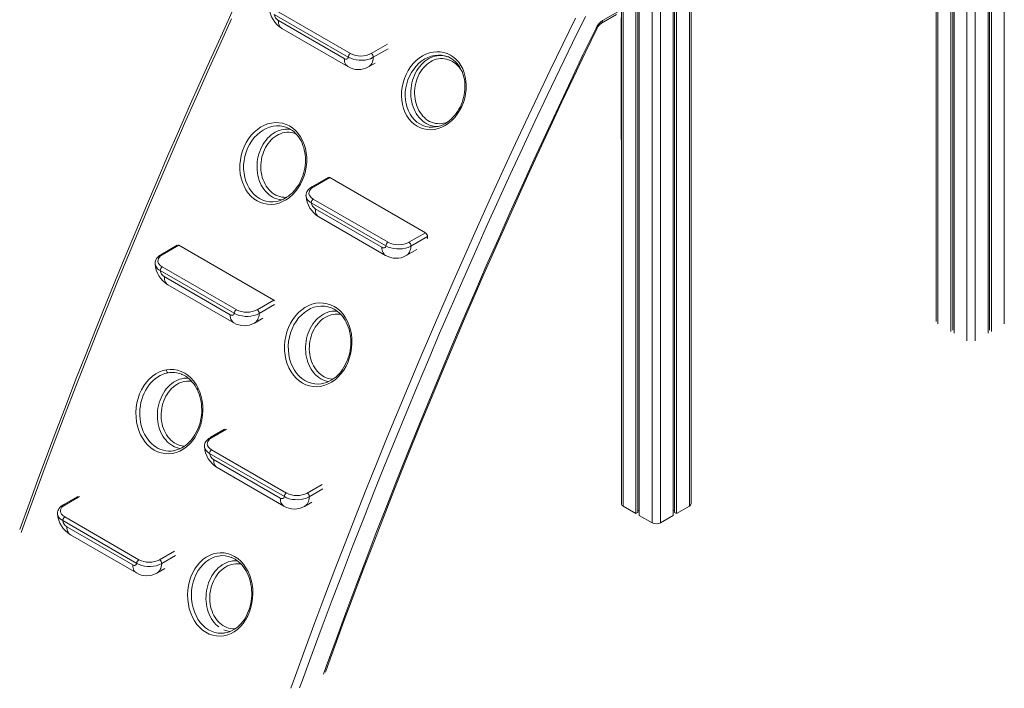
# Model space of a CAD drawing. Units: millimetres. Extents: x -9079 to 25884, y -1939 to 8788.
# Drawn here: x 5029 to 6708, y -1481 to -342 of the extents above; entities that cross this region are included whole.
import ezdxf

# ---------------------------------------------------------------- set-up
doc = ezdxf.new("R2010")
doc.units = ezdxf.units.MM

msp = doc.modelspace()

# ---------------------------------------------------------------- linework, layer by layer
at = {"color": 8, "linetype": 'Continuous', "lineweight": 15}
for p, q in [((6707.6, 1153.8), (6707.6, -860)), ((6658.1, 1130.3), (6658.1, -888.6)), ((6057.7, 502.9), (6057.7, -1170.2)), ((6170.8, 502.9), (6170.8, -1170.2)), ((6107.2, 474.3), (6107.2, -1198.8)), ((6121.3, 474.3), (6121.3, -1198.8)), ((6644, -70), (6644, -888.6)), ((6594.5, -98.6), (6594.5, -860)), ((5628.4, -399.3), (5656.3, -383.2)), ((5657.1, -391.2), (5632, -405.7)), ((5463.6, -827), (5437.5, -842.1)), ((5381.7, -1039.3), (5356.3, -1053.9)), ((5519.4, -1148), (5544.7, -1133.4)), ((5546, -1141), (5522.9, -1154.4)), ((5131.3, -1153.7), (5106, -1168.4)), ((5267.8, -1261.8), (5293.2, -1247.1)), ((5294.6, -1254.7), (5271.4, -1268.1))]:
    msp.add_line(p, q, dxfattribs=at)
at = {"color": 7, "linetype": 'Continuous', "lineweight": 15}
for p, q in [((6680, 1137.9), (6680, -875.9)), ((6682.4, 1139.3), (6682.4, -870.8)), ((6685.7, 1141.2), (6685.7, -872.7)), ((6054.8, 504.9), (6054.8, -1166.1)), ((6173.8, -1166.1), (6173.8, 504.9)), ((6079.6, 490.3), (6079.6, -1182.8)), ((6082.9, 488.4), (6082.9, -1180.9)), ((6085.3, 487), (6085.3, -1186.1)), ((6143.3, 487), (6143.3, -1186.1)), ((6145.6, 488.4), (6145.6, -1180.9)), ((6148.9, 490.3), (6148.9, -1182.8)), ((6622, -82.7), (6622, -875.9)), ((6591.5, -100.3), (6591.5, -855.9)), ((6616.4, -86), (6616.4, -872.7)), ((6619.7, -84.1), (6619.7, -870.8)), ((5589.4, -405.4), (5463.2, -332.5)), ((5466.7, -326.4), (5593, -399.3)), ((6020.7, -347.7), (6046.5, -332.8)), ((6022.8, -343.1), (6048.6, -328.2)), ((5470.1, -342.9), (5582.5, -407.8)), ((6054.6, -338.6), (6054.6, -545.6)), ((5476.3, -356.7), (5588.7, -421.6)), ((5623.7, -422.1), (5635.3, -415.4)), ((5737.6, -524.4), (5737.9, -524.4)), ((6054.6, -545.6), (6054.8, -546.6)), ((5555.3, -610.2), (5527, -626.5)), ((5557.8, -610.4), (5529.5, -626.8)), ((5557.8, -610.4), (5720.9, -704.6)), ((5653.6, -726.9), (5526.1, -653.4)), ((5529.7, -647.2), (5657.1, -720.8)), ((5533, -663.8), (5646.7, -729.4)), ((5539.2, -677.5), (5652.9, -743.1)), ((5692.6, -720.9), (5720.9, -704.6)), ((5724.4, -710.9), (5696.1, -727.2)), ((5297.5, -726), (5269.7, -742)), ((5300.5, -726), (5272.2, -742.3)), ((5300.5, -726), (5462.3, -819.4)), ((5687.9, -743.6), (5706.1, -733.1)), ((5395, -841.8), (5268.7, -768.9)), ((5272.3, -762.8), (5398.5, -835.6)), ((5275.7, -779.3), (5388.1, -844.2)), ((5281.9, -793.1), (5394.3, -858)), ((5434, -835.7), (5462.3, -819.4)), ((5429.3, -858.5), (5443.8, -850.1)), ((5305.3, -945.7), (5305.1, -945.6)), ((5378.5, -1039.4), (5353.8, -1053.6)), ((5290.6, -1076), (5290.8, -1076)), ((5480.4, -1154.1), (5352.9, -1080.5)), ((5356.4, -1074.4), (5483.9, -1148)), ((5359.8, -1090.9), (5473.4, -1156.5)), ((5366, -1104.7), (5479.7, -1170.3)), ((5128.3, -1153.8), (5103.5, -1168.1)), ((5514.6, -1170.8), (5527, -1163.6)), ((6057.7, -1170.2), (6079.6, -1182.8)), ((6148.9, -1182.8), (6170.8, -1170.2)), ((5106.1, -1188.8), (5232.4, -1261.7)), ((6079.6, -1182.8), (6082.9, -1180.9)), ((6082.9, -1177.5), (6085.3, -1177.5)), ((6085.3, -1186.1), (6107.2, -1198.8)), ((6121.3, -1198.8), (6143.3, -1186.1)), ((6143.3, -1177.5), (6145.6, -1177.5)), ((6145.6, -1180.9), (6148.9, -1182.8)), ((5228.8, -1267.8), (5102.6, -1195)), ((5109.5, -1205.4), (5221.9, -1270.3)), ((5115.7, -1219.1), (5228.1, -1284)), ((5263.1, -1284.5), (5276.5, -1276.8)), ((5378.3, -1386.5), (5378.5, -1386.5))]:
    msp.add_line(p, q, dxfattribs=at)
at = {"color": 7, "linetype": 'Continuous', "lineweight": 15, "flags": 128}
for points in [[(5393.9, -322.5), (5374.7, -364.4), (5355.7, -406.3), (5336.8, -448.2), (5318.2, -490.2), (5299.7, -532.3), (5281.4, -574.3), (5263.3, -616.4), (5245.4, -658.6), (5227.7, -700.7), (5210.1, -742.9), (5192.8, -785.2), (5175.6, -827.4), (5158.6, -869.7), (5141.8, -912), (5125.2, -954.3), (5108.9, -996.7), (5092.7, -1039), (5076.6, -1081.4), (5060.8, -1123.8), (5045.2, -1166.2), (5029.8, -1208.6), (5029.2, -1210.2)], [(5550.3, -1453.2), (5551, -1451.3), (5566.4, -1408.9), (5582, -1366.5), (5597.8, -1324.1), (5613.8, -1281.7), (5629.9, -1239.4), (5646.3, -1197), (5662.9, -1154.7), (5679.6, -1112.4), (5696.6, -1070.1), (5713.7, -1027.9), (5731.1, -985.7), (5748.6, -943.5), (5766.3, -901.3), (5784.2, -859.2), (5802.3, -817), (5820.6, -775), (5839, -732.9), (5857.7, -690.9), (5876.5, -649), (5895.5, -607.1), (5914.7, -565.2), (5934.1, -523.4), (5953.6, -481.6), (5973.3, -439.9), (5993.3, -398.2), (6013.6, -356.1)], [(5742.8, -527.1), (5736.4, -528.5), (5730.3, -529.1), (5724.1, -528.8), (5718.1, -527.8), (5712.4, -525.8), (5706.9, -523.1), (5701.8, -519.7), (5697.1, -515.5), (5692.8, -510.6), (5689.1, -505.2), (5686, -499.2), (5683.5, -492.7), (5681.7, -485.9), (5680.5, -478.8), (5680, -471.4), (5680.2, -464), (5681.1, -456.6), (5682.7, -449.1), (5684.9, -441.9), (5687.8, -435), (5691.3, -428.3), (5695.4, -422.1), (5700, -416.4), (5705, -411.3), (5710.4, -406.9), (5715.9, -403.3), (5721.5, -400.4), (5727.6, -398.2), (5733.8, -396.7), (5740, -396.1), (5746.2, -396.3), (5752.2, -397.4), (5758, -399.2), (5763.5, -401.9), (5768.6, -405.3), (5773.3, -409.4), (5777.6, -414.2), (5781.3, -419.7), (5784.4, -425.6), (5786.9, -432), (5788.7, -438.8), (5789.9, -445.9), (5790.4, -453.2), (5790.2, -460.6), (5789.3, -468.1), (5787.8, -475.5), (5785.5, -482.7), (5782.7, -489.7), (5779.2, -496.4), (5775.2, -502.7), (5770.7, -508.4), (5765.7, -513.5), (5760.3, -518), (5754.6, -521.8), (5748.8, -524.8), (5742.8, -527.1)], [(5582.5, -407.8), (5583.7, -408.4), (5584.9, -408.7), (5586, -408.8), (5587, -408.6), (5587.8, -408.1), (5588.6, -407.4), (5589.1, -406.5), (5589.4, -405.4)], [(5632, -405.7), (5627.1, -408), (5622.6, -409.3), (5617.9, -410.3), (5612.9, -410.7), (5607.8, -410.6), (5602.7, -410.1), (5597.8, -409), (5593.4, -407.4), (5589.4, -405.4)], [(5758.5, -404.6), (5760, -405.1), (5763.1, -406.6), (5766, -408.4), (5768.9, -410.5), (5771.6, -412.9), (5774.2, -415.5), (5776.6, -418.4), (5778.8, -421.5), (5780.8, -424.9), (5782.6, -428.4), (5784.1, -432), (5785.4, -435.8), (5786.4, -439.7), (5787.2, -443.7), (5787.8, -447.8), (5788.1, -452.1), (5788.2, -456.4), (5788, -460.9), (5787.6, -465.3), (5786.9, -469.7), (5786, -474.1), (5784.8, -478.3), (5783.5, -482.5), (5781.9, -486.5), (5780, -490.4), (5778, -494.2), (5775.7, -497.9), (5773.3, -501.4), (5770.6, -504.8), (5767.8, -507.9), (5764.9, -510.9), (5761.8, -513.5), (5758.6, -515.9), (5755.6, -517.9), (5755, -518.3)], [(5471.4, -653.9), (5464.5, -655.6), (5458.2, -656.3), (5451.8, -656.1), (5445.6, -655), (5439.6, -653.1), (5433.8, -650.3), (5428.4, -646.7), (5423.4, -642.4), (5418.9, -637.3), (5414.9, -631.6), (5411.6, -625.4), (5408.8, -618.6), (5406.7, -611.5), (5405.3, -604), (5404.6, -596.3), (5404.6, -588.5), (5405.4, -580.7), (5406.8, -572.9), (5409, -565.3), (5411.8, -558), (5415.3, -551.1), (5419.3, -544.6), (5423.9, -538.6), (5429, -533.2), (5434.4, -528.5), (5439.9, -524.8), (5445.6, -521.7), (5451.9, -519.3), (5458.3, -517.7), (5464.7, -516.9), (5471.1, -517.1), (5477.3, -518.1), (5483.4, -520), (5489.1, -522.7), (5494.6, -526.3), (5499.6, -530.6), (5504.1, -535.6), (5508.1, -541.2), (5511.4, -547.4), (5514.2, -554.1), (5516.3, -561.3), (5517.7, -568.7), (5518.4, -576.3), (5518.4, -584.2), (5517.6, -592), (5516.2, -599.7), (5514.1, -607.4), (5511.3, -614.7), (5507.9, -621.7), (5503.9, -628.2), (5499.3, -634.3), (5494.3, -639.7), (5488.9, -644.4), (5483.2, -648.4), (5477.3, -651.5), (5471.4, -653.9)], [(5484.5, -525.4), (5484.6, -525.4), (5487.9, -526.9), (5491, -528.6), (5494, -530.6), (5496.9, -532.9), (5499.6, -535.5), (5502.2, -538.4), (5504.6, -541.4), (5506.8, -544.7), (5508.8, -548.2), (5510.6, -551.9), (5512.1, -555.7), (5513.4, -559.6), (5514.4, -563.6), (5515.3, -567.8), (5515.9, -572.1), (5516.2, -576.5), (5516.3, -581), (5516.2, -585.6), (5515.8, -590.1), (5515.1, -594.6), (5514.3, -599.1), (5513.1, -603.5), (5511.8, -607.7), (5510.2, -611.8), (5508.5, -615.8), (5506.5, -619.7), (5504.2, -623.5), (5501.8, -627.2), (5499.2, -630.6), (5496.4, -633.9), (5493.5, -636.9), (5490.5, -639.6), (5487.3, -642.1), (5484.3, -644.2), (5483.5, -644.8)], [(5527.1, -626.5), (5525.1, -627.8), (5523, -629.4), (5521.2, -631.2), (5519.7, -633.1), (5518.7, -634.9), (5517.9, -636.8), (5517.4, -638.9), (5517.2, -641), (5517.3, -641.8)], [(5529.5, -626.8), (5526.9, -628.6), (5524.7, -630.7), (5523.2, -632.9), (5522.4, -635.3), (5522.3, -637.7), (5522.9, -640.1), (5524.1, -642.5), (5526.1, -644.6), (5529.7, -647.2)], [(5724.4, -710.9), (5724.1, -713.8), (5724, -714.9)], [(5646.7, -729.4), (5647.9, -730), (5649, -730.3), (5650.1, -730.4), (5651.1, -730.2), (5652, -729.7), (5652.7, -729), (5653.2, -728.1), (5653.6, -726.9)], [(5696.1, -727.2), (5691.3, -729.5), (5686.8, -730.9), (5682, -731.8), (5677, -732.2), (5671.9, -732.2), (5666.8, -731.6), (5662, -730.5), (5657.5, -729), (5653.6, -726.9)], [(5269.7, -742.1), (5267.7, -743.3), (5265.7, -745), (5263.9, -746.7), (5262.4, -748.7), (5261.3, -750.5), (5260.5, -752.3), (5260, -754.4), (5259.9, -756.5), (5259.9, -757.3)], [(5272.2, -742.3), (5269.5, -744.1), (5267.4, -746.2), (5265.9, -748.5), (5265, -750.9), (5264.9, -753.3), (5265.5, -755.7), (5266.8, -758), (5268.7, -760.2), (5272.3, -762.8)], [(5549.3, -964.5), (5542.2, -966.3), (5535.8, -966.9), (5529.4, -966.7), (5523.1, -965.5), (5516.9, -963.5), (5511.1, -960.6), (5505.6, -956.9), (5500.5, -952.4), (5495.8, -947.2), (5491.7, -941.4), (5488.2, -934.9), (5485.3, -928), (5483.1, -920.6), (5481.5, -912.9), (5480.7, -905), (5480.7, -897), (5481.3, -889), (5482.7, -881.1), (5484.8, -873.3), (5487.5, -865.8), (5490.9, -858.7), (5494.9, -852.1), (5499.5, -846), (5504.5, -840.5), (5510, -835.8), (5515.4, -832), (5521.1, -828.9), (5527.4, -826.4), (5533.9, -824.8), (5540.4, -824.1), (5546.8, -824.3), (5553.2, -825.4), (5559.3, -827.4), (5565.2, -830.2), (5570.7, -833.9), (5575.9, -838.3), (5580.5, -843.4), (5584.6, -849.3), (5588.1, -855.7), (5591, -862.6), (5593.2, -869.9), (5594.7, -877.5), (5595.5, -885.4), (5595.6, -893.4), (5595, -901.4), (5593.6, -909.4), (5591.6, -917.2), (5588.9, -924.7), (5585.5, -931.8), (5581.5, -938.5), (5577.1, -944.6), (5572.1, -950.1), (5566.7, -954.9), (5560.9, -959), (5555.2, -962.1), (5549.3, -964.5)], [(5560, -832.4), (5561.8, -833.1), (5565, -834.7), (5568.1, -836.6), (5571.1, -838.7), (5574, -841.2), (5576.8, -843.9), (5579.3, -846.9), (5581.7, -850.1), (5584, -853.5), (5586, -857.1), (5587.7, -860.9), (5589.3, -864.8), (5590.6, -868.8), (5591.6, -872.9), (5592.5, -877.2), (5593.1, -881.6), (5593.5, -886.1), (5593.6, -890.7), (5593.5, -895.3), (5593.1, -899.9), (5592.5, -904.5), (5591.7, -909), (5590.6, -913.4), (5589.3, -917.6), (5587.8, -921.8), (5586, -925.9), (5584.1, -929.8), (5581.9, -933.6), (5579.5, -937.3), (5577, -940.8), (5574.3, -944.1), (5571.4, -947.1), (5568.4, -949.9), (5565.3, -952.4), (5562.1, -954.7), (5561.3, -955.2)], [(5388.1, -844.2), (5389.3, -844.8), (5390.4, -845.1), (5391.5, -845.2), (5392.5, -845), (5393.4, -844.5), (5394.1, -843.8), (5394.6, -842.9), (5395, -841.8)], [(5437.5, -842.1), (5432.6, -844.4), (5428.2, -845.7), (5423.4, -846.6), (5418.4, -847.1), (5413.3, -847), (5408.2, -846.4), (5403.4, -845.4), (5398.9, -843.8), (5395, -841.8)], [(5333.5, -969.4), (5336.5, -976.4), (5338.8, -983.8), (5340.4, -991.5), (5341.3, -999.4), (5341.5, -1007.5), (5341, -1015.5), (5339.8, -1023.5), (5337.8, -1031.4), (5335.3, -1038.9), (5332, -1046), (5328.2, -1052.8), (5323.8, -1058.9), (5319, -1064.4), (5313.7, -1069.3), (5308, -1073.3), (5302.1, -1076.6), (5295.9, -1079), (5289.6, -1080.5), (5283.2, -1081.2), (5276.8, -1080.9), (5270.5, -1079.7), (5264.4, -1077.7), (5258.5, -1074.7), (5253, -1071), (5247.8, -1066.4), (5243.2, -1061.2), (5239, -1055.3), (5235.4, -1048.8), (5232.4, -1041.7), (5230.1, -1034.3), (5228.5, -1026.6), (5227.6, -1018.6), (5227.4, -1010.6), (5227.9, -1002.5), (5229.1, -994.5), (5231.1, -986.7), (5233.7, -979.2), (5237, -972.1), (5240.9, -965.4), (5245.3, -959.3), (5250.2, -953.8), (5255.6, -949), (5261.3, -945), (5267.4, -941.8), (5273.6, -939.4), (5279.2, -938.1)], [(5279.2, -938.1), (5285.7, -937.4), (5292.1, -937.7), (5298.4, -938.8), (5304.6, -940.8), (5310.5, -943.7), (5316, -947.4), (5321.2, -951.9), (5325.8, -957.2), (5330, -963), (5333.5, -969.4)], [(5305.3, -945.7), (5305.8, -945.8), (5309.1, -947.4), (5312.2, -949.1), (5315.2, -951.2), (5318.1, -953.5), (5320.9, -956.1), (5323.5, -959), (5326, -962.1), (5328.3, -965.5), (5330.5, -969.1), (5332, -972)], [(5332.1, -972), (5333.6, -975.5), (5335.2, -979.5), (5336.5, -983.6), (5337.6, -988), (5338.4, -992.4), (5339.1, -996.9), (5339.4, -1001.4), (5339.6, -1006), (5339.5, -1010.6), (5339.1, -1015.1), (5338.5, -1019.6), (5337.7, -1024), (5336.6, -1028.4), (5335.3, -1032.7), (5333.8, -1037), (5332, -1041.1), (5330.1, -1045.1), (5327.9, -1048.9), (5325.6, -1052.5), (5323.1, -1055.9), (5320.5, -1059.1), (5317.7, -1062), (5314.8, -1064.6), (5311.8, -1067), (5308.7, -1069.2), (5305.4, -1071.1), (5302, -1072.7), (5298.5, -1074.1), (5295, -1075.1), (5291.4, -1075.9), (5290.6, -1076)], [(5353.8, -1053.7), (5351.8, -1054.9), (5349.8, -1056.6), (5348, -1058.3), (5346.5, -1060.3), (5345.4, -1062.1), (5344.7, -1063.9), (5344.2, -1066), (5344, -1068.1), (5344.1, -1068.9)], [(5356.3, -1053.9), (5353.6, -1055.7), (5351.5, -1057.8), (5350, -1060.1), (5349.2, -1062.5), (5349, -1064.9), (5349.6, -1067.3), (5350.9, -1069.6), (5352.8, -1071.8), (5356.4, -1074.4)], [(5473.4, -1156.5), (5474.6, -1157.1), (5475.8, -1157.4), (5476.9, -1157.5), (5477.9, -1157.3), (5478.7, -1156.8), (5479.5, -1156.1), (5480, -1155.2), (5480.4, -1154.1)], [(5522.9, -1154.4), (5518, -1156.7), (5513.6, -1158), (5508.8, -1159), (5503.8, -1159.4), (5498.7, -1159.3), (5493.6, -1158.8), (5488.8, -1157.7), (5484.3, -1156.1), (5480.4, -1154.1)], [(5103.5, -1168.1), (5101.5, -1169.4), (5099.5, -1171), (5097.7, -1172.8), (5096.2, -1174.7), (5095.1, -1176.6), (5094.4, -1178.4), (5093.9, -1180.5), (5093.7, -1182.6), (5093.8, -1183.4)], [(5106, -1168.4), (5103.3, -1170.2), (5101.2, -1172.3), (5099.7, -1174.5), (5098.9, -1176.9), (5098.7, -1179.3), (5099.3, -1181.7), (5100.6, -1184.1), (5102.5, -1186.2), (5106.1, -1188.8)], [(5384.1, -1389.5), (5377, -1391.3), (5370.7, -1391.8), (5364.5, -1391.5), (5358.3, -1390.3), (5352.4, -1388.2), (5346.6, -1385.3), (5341.1, -1381.5), (5336.1, -1377), (5331.4, -1371.8), (5327.3, -1365.9), (5323.7, -1359.4), (5320.7, -1352.5), (5318.3, -1345.2), (5316.7, -1337.5), (5315.6, -1329.6), (5315.3, -1321.7), (5315.8, -1313.7), (5316.9, -1305.8), (5318.7, -1298.1), (5321.1, -1290.7), (5324.2, -1283.6), (5327.9, -1277), (5332.2, -1271), (5336.9, -1265.6), (5342.1, -1260.9), (5347.3, -1257.2), (5352.7, -1254.2), (5358.8, -1251.8), (5365, -1250.3), (5371.2, -1249.7), (5377.5, -1249.9), (5383.7, -1251.1), (5389.7, -1253.1), (5395.5, -1256), (5401, -1259.7), (5406, -1264.2), (5410.7, -1269.4), (5414.8, -1275.2), (5418.4, -1281.6), (5421.4, -1288.6), (5423.7, -1295.9), (5425.4, -1303.5), (5426.4, -1311.4), (5426.7, -1319.3), (5426.3, -1327.3), (5425.2, -1335.2), (5423.5, -1342.9), (5421, -1350.4), (5418, -1357.4), (5414.3, -1364), (5410.2, -1370.1), (5405.5, -1375.5), (5400.4, -1380.3), (5394.9, -1384.3), (5389.6, -1387.2), (5384.1, -1389.5)], [(5389.9, -1257.5), (5389.9, -1257.5), (5393.2, -1259), (5396.3, -1260.7), (5399.3, -1262.7), (5402.3, -1265), (5405.1, -1267.5), (5407.8, -1270.3), (5410.4, -1273.4), (5412.7, -1276.7), (5414.9, -1280.2), (5416.9, -1283.9), (5418.7, -1287.7), (5420.2, -1291.7), (5421.5, -1295.7), (5422.6, -1299.9), (5423.5, -1304.2), (5424.2, -1308.7), (5424.6, -1313.2), (5424.8, -1317.8), (5424.7, -1322.4), (5424.4, -1327), (5423.9, -1331.6), (5423.1, -1336.1), (5422.1, -1340.4), (5420.9, -1344.6), (5419.5, -1348.7), (5417.8, -1352.7), (5416, -1356.6), (5413.9, -1360.3), (5411.6, -1363.9), (5409.2, -1367.3), (5406.6, -1370.4), (5403.8, -1373.3), (5401, -1376), (5398, -1378.3), (5395.3, -1380.2)], [(5221.9, -1270.3), (5223.1, -1270.9), (5224.3, -1271.2), (5225.4, -1271.2), (5226.4, -1271), (5227.2, -1270.6), (5227.9, -1269.9), (5228.5, -1269), (5228.8, -1267.8)], [(5271.4, -1268.1), (5266.5, -1270.4), (5262, -1271.8), (5257.2, -1272.7), (5252.2, -1273.1), (5247.2, -1273.1), (5242.1, -1272.5), (5237.2, -1271.4), (5232.8, -1269.9), (5228.8, -1267.8)]]:
    msp.add_lwpolyline(points, dxfattribs=at)
at = {"color": 8, "linetype": 'Continuous', "lineweight": 15, "flags": 128}
for points in [[(5390.5, -340), (5370.1, -384.6), (5349.9, -429.3), (5330, -473.9), (5310.2, -518.6), (5290.7, -563.4), (5271.3, -608.2), (5252.2, -653.1), (5233.3, -697.9), (5214.6, -742.9), (5196.1, -787.8), (5177.9, -832.8), (5159.8, -877.8), (5142, -922.8), (5124.4, -967.9), (5107, -1012.9), (5089.8, -1058), (5072.9, -1103.1), (5056.1, -1148.2), (5039.6, -1193.3), (5031.7, -1215.3)], [(5470.1, -342.9), (5470.3, -345.6), (5470.6, -348.1), (5471.3, -350.3), (5472.2, -352.4), (5473.4, -354.1), (5474.7, -355.5), (5476.3, -356.7), (5476.3, -356.7)], [(5491.3, -1480.7), (5499.2, -1458.7), (5515.8, -1413.6), (5532.5, -1368.4), (5549.4, -1323.3), (5566.6, -1278.3), (5584, -1233.2), (5601.6, -1188.1), (5619.4, -1143.1), (5637.5, -1098.1), (5655.8, -1053.1), (5674.2, -1008.2), (5692.9, -963.3), (5711.8, -918.4), (5731, -873.6), (5750.3, -828.7), (5769.8, -784), (5789.6, -739.3), (5809.5, -694.6), (5829.7, -650), (5850.1, -605.4), (5870.6, -560.9), (5891.4, -516.4), (5912.4, -472), (5933.6, -427.6), (5955, -383.3), (5976.6, -339.1)], [(5993.5, -336.4), (5971.6, -381), (5950, -425.7), (5928.6, -470.5), (5907.3, -515.3), (5886.3, -560.2), (5865.5, -605.2), (5844.9, -650.2), (5824.5, -695.2), (5804.4, -740.3), (5784.4, -785.5), (5764.7, -830.7), (5745.1, -875.9), (5725.8, -921.2), (5706.7, -966.5), (5687.8, -1011.9), (5669.2, -1057.3), (5650.7, -1102.7), (5632.5, -1148.1), (5614.5, -1193.6), (5596.7, -1239.1), (5579.2, -1284.6), (5561.8, -1330.1), (5544.7, -1375.6), (5527.8, -1421.2), (5511.2, -1466.7), (5506.3, -1480.1)], [(5546.9, -1456.7), (5551.7, -1443.4), (5568.4, -1397.7), (5585.2, -1352.1), (5602.3, -1306.5), (5619.6, -1260.9), (5637.1, -1215.3), (5654.9, -1169.8), (5672.9, -1124.2), (5691.1, -1078.7), (5709.5, -1033.2), (5728.1, -987.8), (5747, -942.4), (5766.1, -897), (5785.4, -851.6), (5804.9, -806.3), (5824.6, -761), (5844.6, -715.8), (5864.7, -670.6), (5885.1, -625.5), (5905.6, -580.4), (5926.4, -535.4), (5947.4, -490.4), (5968.6, -445.5), (5990, -400.6), (6011.6, -355.8)], [(6011.6, -355.8), (6012.6, -356.1), (6013.2, -356.2), (6013.6, -356.2), (6013.6, -356.1)], [(5758.5, -404.6), (5753.6, -403), (5748, -402), (5742.3, -401.8), (5736.5, -402.4), (5730.8, -403.7), (5725.1, -405.8), (5719.9, -408.4), (5714.8, -411.7), (5709.8, -415.8), (5705.1, -420.5), (5700.8, -425.8), (5697, -431.5), (5693.7, -437.6), (5691, -444.1), (5688.9, -450.8), (5687.3, -457.6), (5686.5, -464.5), (5686.3, -471.4), (5686.7, -478.2), (5687.8, -484.8), (5689.5, -491.1), (5691.8, -497.1), (5694.6, -502.7), (5698.1, -507.7), (5702, -512.2), (5706.3, -516.1), (5711.1, -519.3), (5716.2, -521.8), (5721.5, -523.6), (5727.1, -524.6), (5732.8, -524.9), (5737.6, -524.4)], [(5722, -518.2), (5718.8, -516.1), (5715.7, -513.8), (5712.8, -511.1), (5710.1, -508.2), (5707.6, -505), (5705.3, -501.5), (5703.2, -497.8), (5701.4, -493.9), (5699.8, -489.9), (5698.5, -485.6), (5697.4, -481.3), (5696.6, -476.8), (5696.1, -472.3), (5695.9, -467.7), (5695.9, -463.1), (5696.3, -458.4), (5696.9, -453.8), (5697.8, -449.3), (5698.9, -444.8), (5700.4, -440.5), (5702.1, -436.2), (5704, -432.2), (5706.1, -428.3), (5708.5, -424.6), (5711.1, -421.2), (5713.9, -418), (5716.9, -415), (5720, -412.3), (5723.3, -410), (5726.7, -407.9), (5730.2, -406.2), (5733.7, -404.8), (5737.4, -403.7), (5741, -403), (5744.7, -402.7), (5748.4, -402.7), (5752.1, -403), (5755.7, -403.8), (5759.2, -404.8), (5760.5, -405.3)], [(5582.5, -407.8), (5582.7, -410.5), (5583.1, -413), (5583.7, -415.2), (5584.6, -417.3), (5585.8, -419), (5587.2, -420.4), (5588.7, -421.6), (5588.7, -421.6)], [(5632, -405.7), (5631.7, -408.6), (5631.2, -411.3), (5630.4, -413.8), (5629.4, -416.1), (5628.1, -418.1), (5626.7, -419.8), (5625, -421.3), (5623.7, -422.1)], [(5766.8, -412.7), (5763.6, -411.1), (5760.3, -409.8), (5756.9, -408.8), (5753.4, -408.2), (5750, -407.9), (5746.4, -407.9), (5742.9, -408.4), (5739.4, -409.1), (5736, -410.2), (5732.6, -411.7), (5729.3, -413.5), (5726.1, -415.6), (5723.1, -417.9), (5720.2, -420.6), (5717.5, -423.6), (5714.9, -426.8), (5712.5, -430.2), (5710.4, -433.8), (5708.5, -437.7), (5706.8, -441.7), (5705.4, -445.8), (5704.3, -450), (5703.4, -454.3), (5702.8, -458.7), (5702.4, -463.1), (5702.4, -467.5), (5702.6, -471.9), (5703.1, -476.3), (5703.8, -480.5), (5704.9, -484.6), (5706.2, -488.6), (5707.8, -492.5), (5709.6, -496.2), (5711.6, -499.6), (5713.9, -502.8), (5716.3, -505.8), (5719, -508.5), (5721.8, -510.9), (5724.8, -513.1), (5727.9, -514.9), (5731.2, -516.3), (5734.5, -517.5), (5737.9, -518.3), (5741.4, -518.7), (5744.9, -518.8), (5748.4, -518.6), (5751.9, -518), (5755.4, -517.1), (5758.8, -515.8), (5759.3, -515.6)], [(5484.5, -525.4), (5484.5, -525.3), (5478.8, -523.6), (5473, -522.6), (5467.1, -522.5), (5461.1, -523.1), (5455.1, -524.6), (5449.3, -526.9), (5444, -529.7), (5438.9, -533.2), (5433.8, -537.5), (5429.1, -542.5), (5424.8, -548.1), (5421, -554.1), (5417.8, -560.6), (5415.1, -567.3), (5413.1, -574.4), (5411.7, -581.6), (5411, -588.9), (5411, -596.1), (5411.6, -603.3), (5412.9, -610.2), (5414.8, -616.8), (5417.4, -623.1), (5420.5, -628.9), (5424.2, -634.2), (5428.4, -638.9), (5433, -643), (5438.1, -646.3), (5443.4, -648.9), (5449, -650.7), (5454.8, -651.7), (5460.7, -651.9), (5465.4, -651.4)], [(5459.9, -643.7), (5456.7, -641.7), (5453.7, -639.3), (5450.8, -636.6), (5448, -633.7), (5445.5, -630.5), (5443.2, -627), (5441.1, -623.3), (5439.3, -619.4), (5437.7, -615.4), (5436.4, -611.2), (5435.3, -606.8), (5434.5, -602.3), (5434, -597.8), (5433.8, -593.2), (5433.9, -588.6), (5434.2, -583.9), (5434.8, -579.3), (5435.7, -574.8), (5436.9, -570.3), (5438.3, -566), (5440, -561.8), (5441.9, -557.7), (5444.1, -553.8), (5446.5, -550.1), (5449.1, -546.7), (5451.9, -543.5), (5454.8, -540.5), (5457.9, -537.9), (5461.2, -535.5), (5464.6, -533.4), (5468.1, -531.7), (5471.7, -530.3), (5475.3, -529.3), (5479, -528.6), (5482.6, -528.2), (5486.3, -528.2), (5490, -528.6), (5491.4, -528.8)], [(5500.2, -536), (5498.2, -535.3), (5494.8, -534.3), (5491.4, -533.7), (5487.9, -533.4), (5484.4, -533.5), (5480.9, -533.9), (5477.4, -534.6), (5473.9, -535.8), (5470.6, -537.2), (5467.3, -539), (5464.1, -541.1), (5461, -543.5), (5458.1, -546.1), (5455.4, -549.1), (5452.8, -552.3), (5450.5, -555.7), (5448.3, -559.4), (5446.4, -563.2), (5444.8, -567.2), (5443.4, -571.3), (5442.2, -575.5), (5441.3, -579.9), (5440.7, -584.2), (5440.4, -588.6), (5440.3, -593.1), (5440.5, -597.4), (5441, -601.8), (5441.8, -606), (5442.8, -610.2), (5444.1, -614.2), (5445.7, -618), (5447.5, -621.7), (5449.5, -625.1), (5451.8, -628.3), (5454.3, -631.3), (5456.9, -634), (5459.8, -636.4), (5462.8, -638.6), (5465.9, -640.4), (5469.1, -641.8), (5472.5, -643), (5475.9, -643.8), (5479.4, -644.2), (5482.9, -644.4), (5484.4, -644.3)], [(5526.1, -653.4), (5523.8, -651.9), (5521.8, -650.4), (5519.5, -647.8), (5518, -645.1), (5517.3, -642.2), (5517.3, -641.9)], [(5533, -663.8), (5533.2, -666.5), (5533.6, -668.9), (5534.2, -671.2), (5535.1, -673.2), (5536.3, -675), (5537.7, -676.4), (5539.2, -677.5), (5539.2, -677.5)], [(5646.7, -729.4), (5646.8, -732.1), (5647.2, -734.5), (5647.9, -736.8), (5648.8, -738.8), (5649.9, -740.6), (5651.3, -742), (5652.9, -743.1), (5652.9, -743.1)], [(5696.1, -727.2), (5695.8, -730.1), (5695.3, -732.9), (5694.5, -735.4), (5693.5, -737.6), (5692.3, -739.6), (5690.8, -741.4), (5689.1, -742.8), (5687.9, -743.6)], [(5268.7, -768.9), (5266.5, -767.5), (5264.4, -765.9), (5262.2, -763.4), (5260.6, -760.6), (5259.9, -757.8), (5259.9, -757.4)], [(5275.7, -779.3), (5275.8, -782), (5276.2, -784.5), (5276.9, -786.7), (5277.8, -788.8), (5278.9, -790.5), (5280.3, -791.9), (5281.9, -793.1), (5281.9, -793.1)], [(5560, -832.4), (5554.7, -830.7), (5548.8, -829.7), (5542.8, -829.5), (5536.7, -830.1), (5530.7, -831.6), (5524.9, -833.9), (5519.6, -836.8), (5514.5, -840.3), (5509.4, -844.7), (5504.7, -849.8), (5500.4, -855.5), (5496.7, -861.7), (5493.5, -868.3), (5490.9, -875.2), (5489, -882.4), (5487.7, -889.8), (5487.1, -897.3), (5487.2, -904.7), (5487.9, -912.1), (5489.3, -919.2), (5491.4, -926.1), (5494.1, -932.6), (5497.4, -938.5), (5501.2, -944), (5505.5, -948.9), (5510.3, -953), (5515.4, -956.5), (5520.9, -959.2), (5526.6, -961.1), (5532.4, -962.1), (5538.4, -962.4), (5543.2, -961.9)], [(5542.6, -953.5), (5539.4, -951.4), (5536.3, -949.1), (5533.4, -946.4), (5530.7, -943.4), (5528.2, -940.2), (5525.9, -936.8), (5523.8, -933.1), (5521.9, -929.2), (5520.4, -925.1), (5519, -920.9), (5518, -916.6), (5517.2, -912.1), (5516.7, -907.6), (5516.4, -903), (5516.5, -898.3), (5516.8, -893.7), (5517.4, -889.1), (5518.3, -884.6), (5519.5, -880.1), (5520.9, -875.7), (5522.6, -871.5), (5524.5, -867.5), (5526.7, -863.6), (5529.1, -859.9), (5531.7, -856.4), (5534.5, -853.2), (5537.5, -850.3), (5540.6, -847.6), (5543.8, -845.3), (5547.2, -843.2), (5550.7, -841.5), (5554.3, -840.1), (5557.9, -839), (5561.6, -838.3), (5565.3, -838), (5569, -838), (5570.5, -838.1)], [(5388.1, -844.2), (5388.2, -846.9), (5388.6, -849.4), (5389.3, -851.6), (5390.2, -853.6), (5391.3, -855.4), (5392.7, -856.8), (5394.3, -858), (5394.3, -858)], [(5437.5, -842.1), (5437.2, -845), (5436.7, -847.7), (5435.9, -850.2), (5434.9, -852.5), (5433.7, -854.5), (5432.2, -856.2), (5430.5, -857.6), (5429.3, -858.5)], [(5577, -844), (5574, -843.4), (5570.5, -843.2), (5567, -843.2), (5563.5, -843.6), (5560, -844.4), (5556.6, -845.5), (5553.2, -847), (5549.9, -848.7), (5546.7, -850.8), (5543.7, -853.2), (5540.8, -855.9), (5538, -858.9), (5535.5, -862.1), (5533.1, -865.5), (5531, -869.1), (5529.1, -872.9), (5527.4, -876.9), (5526, -881.1), (5524.8, -885.3), (5523.9, -889.6), (5523.3, -894), (5523, -898.4), (5522.9, -902.8), (5523.1, -907.2), (5523.6, -911.5), (5524.4, -915.8), (5525.5, -919.9), (5526.8, -923.9), (5528.3, -927.8), (5530.1, -931.4), (5532.2, -934.9), (5534.4, -938.1), (5536.9, -941.1), (5539.6, -943.8), (5542.4, -946.2), (5545.4, -948.3), (5548.5, -950.1), (5551.8, -951.6), (5555.1, -952.8), (5558.5, -953.6), (5562, -954), (5563.1, -954.1)], [(5282.1, -943.3), (5276.9, -944.5), (5272.6, -946.1), (5268.4, -948), (5264.2, -950.5), (5260.1, -953.4), (5256.4, -956.7), (5252.9, -960.2), (5249.5, -964.3), (5246.4, -968.7), (5243.7, -973.2), (5241.3, -978), (5239.1, -983.2), (5237.3, -988.5), (5235.9, -993.9), (5234.9, -999.3), (5234.2, -1005), (5233.9, -1010.7), (5233.9, -1016.3), (5234.4, -1021.8), (5235.2, -1027.4), (5236.4, -1032.8), (5238, -1038), (5239.9, -1042.9), (5242.1, -1047.8), (5244.7, -1052.3), (5247.6, -1056.5), (5250.6, -1060.3), (5254.1, -1063.8), (5257.8, -1067), (5261.6, -1069.6), (5265.5, -1071.9), (5269.7, -1073.7), (5274.1, -1075.1), (5278.4, -1076), (5282.8, -1076.4), (5287.3, -1076.4), (5290.6, -1076)], [(5290, -1067.6), (5286.8, -1065.5), (5283.7, -1063.2), (5280.8, -1060.5), (5278.1, -1057.6), (5275.6, -1054.4), (5273.3, -1050.9), (5271.2, -1047.2), (5269.4, -1043.3), (5267.8, -1039.3), (5266.5, -1035), (5265.4, -1030.7), (5264.6, -1026.2), (5264.1, -1021.7), (5263.9, -1017.1), (5263.9, -1012.5), (5264.3, -1007.8), (5264.9, -1003.2), (5265.8, -998.7), (5266.9, -994.2), (5268.4, -989.9), (5270.1, -985.7), (5272, -981.6), (5274.2, -977.7), (5276.5, -974), (5279.1, -970.6), (5281.9, -967.4), (5284.9, -964.4), (5288, -961.8), (5291.3, -959.4), (5294.7, -957.3), (5298.2, -955.6), (5301.7, -954.2), (5305.4, -953.2), (5309, -952.4), (5312.7, -952.1), (5316.4, -952.1), (5316.5, -952.1)], [(5322.4, -957.7), (5321.5, -957.6), (5318, -957.3), (5314.4, -957.4), (5310.9, -957.8), (5307.4, -958.5), (5304, -959.7), (5300.6, -961.1), (5297.3, -962.9), (5294.2, -965), (5291.1, -967.4), (5288.2, -970), (5285.5, -973), (5282.9, -976.2), (5280.6, -979.6), (5278.4, -983.2), (5276.5, -987.1), (5274.8, -991.1), (5273.4, -995.2), (5272.3, -999.4), (5271.4, -1003.8), (5270.8, -1008.1), (5270.4, -1012.5), (5270.4, -1016.9), (5270.6, -1021.3), (5271.1, -1025.7), (5271.9, -1029.9), (5272.9, -1034), (5274.2, -1038.1), (5275.8, -1041.9), (5277.6, -1045.6), (5279.6, -1049), (5281.9, -1052.2), (5284.3, -1055.2), (5287, -1057.9), (5289.8, -1060.3), (5292.8, -1062.5), (5295.9, -1064.3), (5299.2, -1065.7), (5302.5, -1066.9), (5306, -1067.7), (5309.4, -1068.1), (5310.2, -1068.2)], [(5332.1, -972), (5332, -971.7), (5332, -971.3), (5332.2, -970.9), (5332.5, -970.4), (5333, -969.9), (5333.5, -969.4)], [(5352.9, -1080.5), (5350.6, -1079.1), (5348.6, -1077.5), (5346.3, -1075), (5344.7, -1072.2), (5344, -1069.4), (5344.1, -1069)], [(5359.8, -1090.9), (5359.9, -1093.6), (5360.3, -1096.1), (5361, -1098.3), (5361.9, -1100.4), (5363, -1102.1), (5364.4, -1103.5), (5366, -1104.7), (5366, -1104.7)], [(5473.4, -1156.5), (5473.6, -1159.2), (5474, -1161.7), (5474.6, -1164), (5475.5, -1166), (5476.7, -1167.7), (5478.1, -1169.1), (5479.7, -1170.3), (5479.7, -1170.3)], [(5522.9, -1154.4), (5522.6, -1157.3), (5522.1, -1160), (5521.3, -1162.5), (5520.3, -1164.8), (5519, -1166.8), (5517.6, -1168.5), (5515.9, -1170), (5514.6, -1170.8)], [(5102.6, -1195), (5100.3, -1193.6), (5098.3, -1192), (5096, -1189.5), (5094.4, -1186.7), (5093.7, -1183.8), (5093.8, -1183.5)], [(5109.5, -1205.4), (5109.6, -1208.1), (5110, -1210.5), (5110.7, -1212.8), (5111.6, -1214.8), (5112.7, -1216.6), (5114.1, -1218), (5115.7, -1219.1), (5115.7, -1219.1)], [(5389.9, -1257.6), (5385.3, -1256.1), (5379.5, -1255), (5373.7, -1254.7), (5367.9, -1255.3), (5362.1, -1256.7), (5356.5, -1259), (5351.5, -1261.8), (5346.6, -1265.2), (5341.8, -1269.6), (5337.4, -1274.6), (5333.5, -1280.2), (5330.1, -1286.3), (5327.2, -1292.9), (5324.9, -1299.8), (5323.3, -1306.9), (5322.3, -1314.3), (5321.9, -1321.7), (5322.2, -1329.1), (5323.2, -1336.5), (5324.7, -1343.6), (5327, -1350.4), (5329.8, -1356.8), (5333.1, -1362.8), (5337, -1368.3), (5341.3, -1373.2), (5346, -1377.4), (5351.1, -1380.9), (5356.4, -1383.6), (5362, -1385.6), (5367.7, -1386.7), (5373.5, -1387), (5378.3, -1386.5)], [(5221.9, -1270.3), (5222, -1273), (5222.4, -1275.4), (5223.1, -1277.7), (5224, -1279.7), (5225.2, -1281.5), (5226.5, -1282.9), (5228.1, -1284), (5228.1, -1284)], [(5271.4, -1268.1), (5271.1, -1271), (5270.5, -1273.8), (5269.8, -1276.3), (5268.7, -1278.5), (5267.5, -1280.5), (5266, -1282.3), (5264.4, -1283.7), (5263.1, -1284.5)], [(5368.8, -1376.1), (5366.6, -1374.4), (5363.7, -1371.8), (5361, -1368.8), (5358.5, -1365.6), (5356.2, -1362.1), (5354.1, -1358.5), (5352.3, -1354.6), (5350.7, -1350.5), (5349.3, -1346.3), (5348.3, -1341.9), (5347.5, -1337.5), (5347, -1332.9), (5346.7, -1328.3), (5346.8, -1323.7), (5347.1, -1319.1), (5347.8, -1314.5), (5348.6, -1309.9), (5349.8, -1305.5), (5351.2, -1301.1), (5352.9, -1296.9), (5354.9, -1292.8), (5357, -1288.9), (5359.4, -1285.3), (5362, -1281.8), (5364.8, -1278.6), (5367.8, -1275.6), (5370.9, -1273), (5374.2, -1270.6), (5377.5, -1268.6), (5381, -1266.8), (5384.6, -1265.4), (5388.2, -1264.4), (5391.9, -1263.7), (5395.6, -1263.3), (5399.3, -1263.3), (5400.5, -1263.4)], [(5406.9, -1269.2), (5404.3, -1268.8), (5400.8, -1268.5), (5397.3, -1268.6), (5393.8, -1269), (5390.3, -1269.8), (5386.9, -1270.9), (5383.5, -1272.3), (5380.2, -1274.1), (5377, -1276.2), (5374, -1278.6), (5371.1, -1281.3), (5368.3, -1284.2), (5365.8, -1287.4), (5363.4, -1290.8), (5361.3, -1294.5), (5359.4, -1298.3), (5357.7, -1302.3), (5356.3, -1306.4), (5355.1, -1310.7), (5354.2, -1315), (5353.6, -1319.4), (5353.3, -1323.8), (5353.2, -1328.2), (5353.5, -1332.6), (5353.9, -1336.9), (5354.7, -1341.1), (5355.8, -1345.3), (5357.1, -1349.3), (5358.6, -1353.1), (5360.4, -1356.8), (5362.5, -1360.2), (5364.7, -1363.5), (5367.2, -1366.4), (5369.9, -1369.1), (5372.7, -1371.6), (5375.7, -1373.7), (5378.8, -1375.5), (5382.1, -1377), (5385.4, -1378.1), (5388.8, -1378.9), (5392.3, -1379.4), (5395.8, -1379.5), (5396.6, -1379.5)]]:
    msp.add_lwpolyline(points, dxfattribs=at)
at = {"color": 7, "linetype": 'Continuous', "lineweight": 15}
for centre, radius, start, end in [((5499.5, -317.8), 45.2, 184.0626, 239.232), ((5478.6, -329.8), 15.7, 189.9349, 237.0728), ((6038.8, -368.3), 29.9, 122.313, 155.2668), ((6031.8, -364.3), 20, 123.604, 155.8099), ((5597.1, -405.7), 7.68, 122.6055, 177.3945), ((5610.8, -365.3), 38.3, 242.3494, 297.4402), ((5624.4, -405.7), 7.61, 0.4293, 57.5867), ((5606.6, -392), 34.6, 238.8694, 299.6006), ((5731.6, -479.5), 45.3, 277.704, 301.1227), ((5556.4, -612.5), 2.5, 54.1726, 114.517), ((5458.7, -605.3), 46.6, 278.1574, 302.0697), ((5562.4, -638.7), 45.2, 184.0626, 239.232), ((5533.8, -653.7), 7.68, 122.6055, 177.3945), ((5541.5, -650.6), 15.7, 189.9349, 237.0728), ((5716.8, -711), 7.61, 0.4293, 57.5867), ((5661.3, -727.3), 7.68, 122.6055, 177.3945), ((5674.9, -686.8), 38.3, 242.3494, 297.4402), ((5688.5, -727.3), 7.61, 0.4293, 57.5867), ((5298.8, -728.6), 3.16, 57.7824, 86.1263), ((5670.8, -713.5), 34.6, 238.8694, 299.6006), ((5305, -754.2), 45.2, 184.0626, 239.232), ((5276.4, -769.2), 7.68, 122.6055, 177.3945), ((5284.2, -766.2), 15.7, 189.9349, 237.0728), ((5459, -824.9), 6.41, 41.7882, 58.9096), ((5402.7, -842.1), 7.68, 122.6055, 177.3945), ((5416.3, -801.7), 38.3, 242.3494, 297.4402), ((5429.9, -842.1), 7.61, 0.4293, 57.5867), ((5412.2, -828.3), 34.6, 238.8694, 299.6006), ((5285.1, -938.2), 5.9, 179.1195, 239.4359), ((5536.7, -916.5), 45.8, 278.1067, 302.3787), ((5389.1, -1065.8), 45.2, 184.0626, 239.232), ((5360.6, -1080.8), 7.68, 122.6055, 177.3945), ((5368.3, -1077.8), 15.7, 189.9349, 237.0728), ((5488, -1154.4), 7.68, 122.6055, 177.3945), ((5501.7, -1114), 38.3, 242.3494, 297.4402), ((5515.3, -1154.4), 7.61, 0.4293, 57.5867), ((5497.5, -1140.7), 34.6, 238.8694, 299.6006), ((6059.8, -1165.6), 5.03, 185.6948, 245.6253), ((6168.8, -1165.6), 5.03, 294.3747, 354.3052), ((5138.8, -1180.3), 45.2, 184.0626, 239.232), ((5110.3, -1195.3), 7.68, 122.6055, 177.3945), ((5118, -1192.3), 15.7, 189.9349, 237.0728), ((6114.3, -1185.1), 15.4, 242.6097, 297.3903), ((5236.5, -1268.2), 7.68, 122.6055, 177.3945), ((5250.2, -1227.7), 38.3, 242.3494, 297.4402), ((5263.7, -1268.2), 7.61, 0.4293, 57.5867), ((5246, -1254.4), 34.6, 238.8694, 299.6006), ((5372.7, -1345.5), 41.3, 277.7401, 303.119)]:
    msp.add_arc(centre, radius, start, end, dxfattribs=at)
at = {"color": 8, "linetype": 'Continuous', "lineweight": 15}
for centre, radius, start, end in [((6017.8, -343.6), 5.04, 306.1357, 5.5821), ((5743.7, -451.3), 45, 26.687, 59.1159), ((5741.5, -484.8), 38.7, 239.7041, 272.2459), ((5528.1, -628.8), 2.51, 54.2249, 113.9338), ((5479.6, -610), 39, 239.7771, 263.88), ((5270.7, -744.3), 2.51, 54.2249, 113.9338), ((5289.7, -982.9), 40.4, 67.669, 100.8364), ((5562.3, -919.6), 39.2, 239.8162, 260.5142), ((5354.8, -1055.9), 2.51, 54.2249, 113.9338), ((5309.8, -1033.7), 39.3, 239.8182, 260.1929), ((5104.5, -1170.4), 2.51, 54.2249, 113.9338), ((5392.4, -1345.6), 38.5, 246.707, 263.7136)]:
    msp.add_arc(centre, radius, start, end, dxfattribs=at)

doc.saveas('drawing.dxf')
